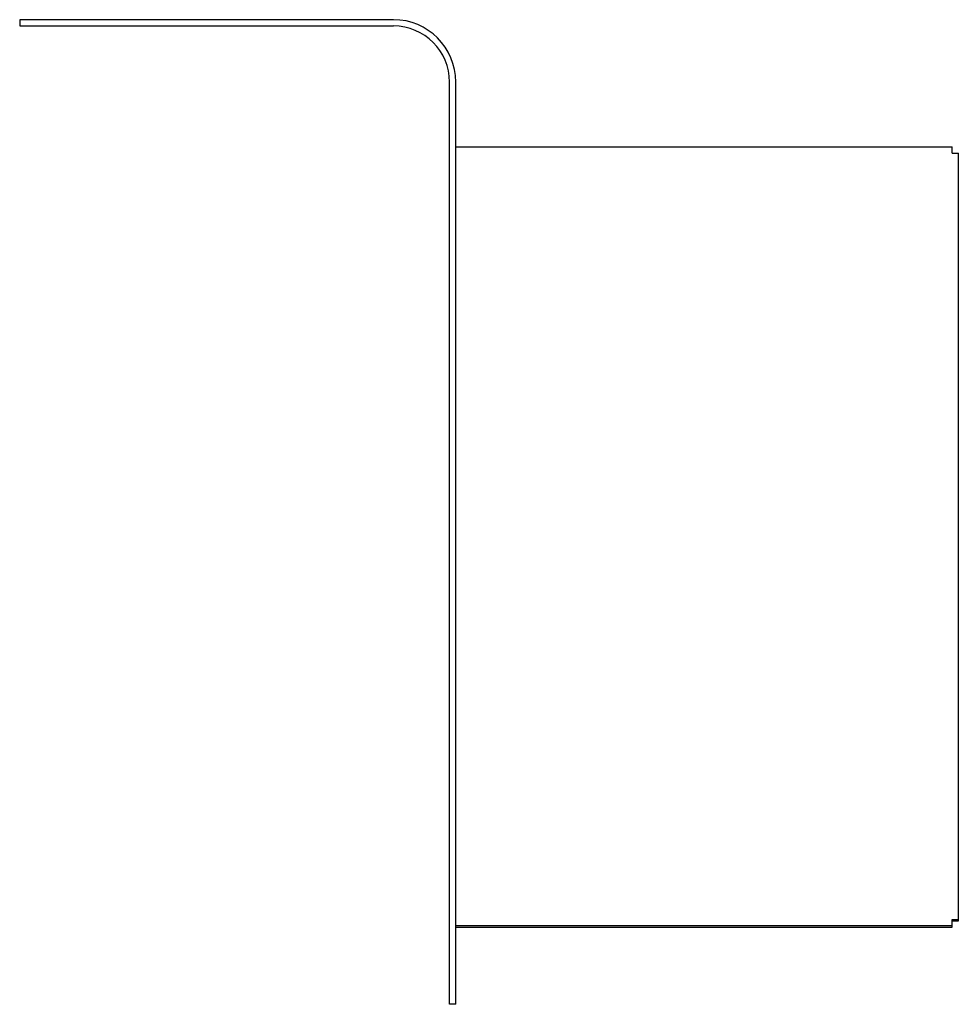
# Model space of a CAD drawing. Extents: x 446.09 to 452.03, y 66.51 to 72.73.
import ezdxf

# ---------------------------------------------------------------- set-up
doc = ezdxf.new("R2010")
doc.units = 0
doc.header["$LTSCALE"] = 0.64311
doc.layers.get('0').update_dxf_attribs({"color": 255, "linetype": 'CONTINUOUS'})
doc.layers.get('DEFPOINTS').update_dxf_attribs({"linetype": 'CONTINUOUS'})
doc.styles.get("Standard").update_dxf_attribs({"font": 'txt', "width": 0.8})

msp = doc.modelspace()

# ---------------------------------------------------------------- linework, layer by layer
for p, q in [((446.0865, 72.7296), (446.0865, 72.6902)), ((448.4487, 72.7296), (446.0865, 72.7296)), ((446.0865, 72.6902), (448.4487, 72.6902)), ((448.8031, 66.5091), (448.8031, 72.3359)), ((448.8424, 66.5091), (448.8424, 72.3359)), ((448.8424, 71.9265), (451.9802, 71.9265)), ((451.9802, 71.8871), (451.9802, 71.9265)), ((451.9802, 71.8871), (452.0196, 71.8871)), ((452.0196, 67.0367), (452.0196, 71.8871)), ((451.9802, 67.0052), (448.8424, 67.0052)), ((448.8424, 66.9973), (451.9802, 66.9973)), ((451.9802, 67.0446), (452.0196, 67.0446)), ((451.9802, 66.9973), (451.9802, 67.0446)), ((451.9802, 67.0367), (452.0196, 67.0367)), ((448.8424, 66.5091), (448.8031, 66.5091))]:
    msp.add_line(p, q)
for radius in [0.3937, 0.3543]:
    msp.add_arc((448.4487, 72.3359), radius, 0, 90)

# ---------------------------------------------------------------- texts
at = {"layer": 'DEFPOINTS'}
for tag, p, s in [('TRADENAME', (452.0207, 69.461), 'JULY'), ('MODELNUMBER', (452.0207, 69.4626), 'K-72903T'), ('PRODUCT', (452.0207, 69.4593), 'TOILET TISSUE HOLDER')]:
    msp.add_attdef(tag, p, s, height=0.001, dxfattribs=at)

doc.saveas('drawing.dxf')
